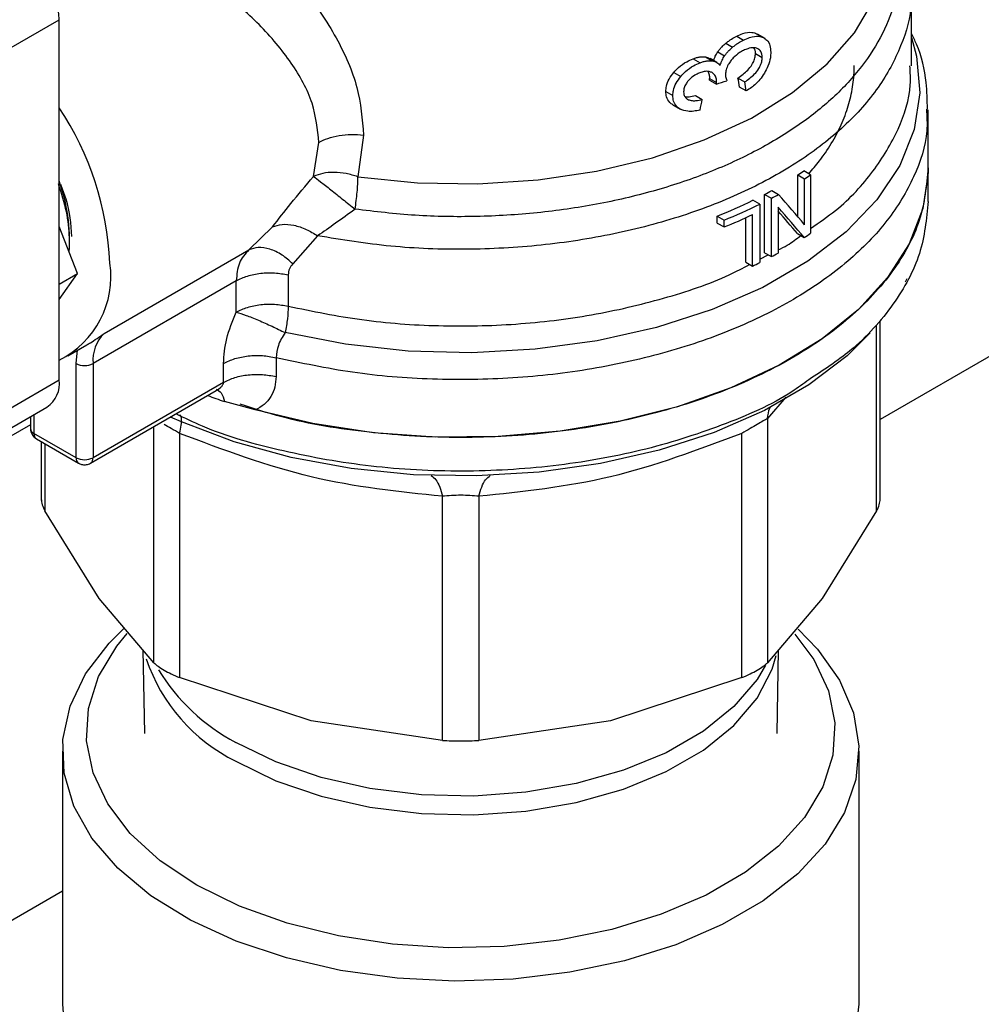
# Model space of a CAD drawing. Units: inches. Extents: x 0.4 to 10.6, y 0.4 to 8.1.
# Drawn here: x 2.3 to 2.4, y 5.2 to 5.3 of the extents above; entities that cross this region are included whole.
import ezdxf

# ---------------------------------------------------------------- set-up
doc = ezdxf.new("R2010")
doc.units = ezdxf.units.IN
doc.header["$MEASUREMENT"] = 0

msp = doc.modelspace()

# ---------------------------------------------------------------- linework, layer by layer
at = {"color": 7, "linetype": 'Continuous', "lineweight": 25}
for p, q in [((2.565161190209461, 5.342629473453785), (2.382351605814115, 5.237095746730886)), ((2.384075427750874, 5.256553330624641), (2.384075427750874, 5.26077795778238)), ((2.334402905787882, 5.257487308499264), (2.337186790753183, 5.259094411081592)), ((2.337186790753183, 5.239270257512188), (2.337186790753183, 5.259094411081592)), ((2.374455742358744, 5.258186666251111), (2.374828168900095, 5.257971668985133)), ((2.375552800478546, 5.258322410493342), (2.375924055418888, 5.258108089578231)), ((2.376026013806775, 5.258051180645024), (2.375596914493133, 5.258298894406053)), ((2.373418134181156, 5.257323935316957), (2.373792861879119, 5.257107609621544)), ((2.373857862475178, 5.257796334624053), (2.374231481885444, 5.257580648729513)), ((2.372063140521834, 5.256944158985687), (2.372442443085669, 5.256725192276423)), ((2.372732477873941, 5.257043736622463), (2.373109306579978, 5.256826198040909)), ((2.373365462761163, 5.256739962771114), (2.372989473928253, 5.256957016504233)), ((2.375488941288914, 5.257235517126725), (2.375860225701029, 5.257021179197922)), ((2.370995020272651, 5.25619405272893), (2.371379110026752, 5.255972322433546)), ((2.372962235730715, 5.255763468566299), (2.372969607193443, 5.255850580990149)), ((2.372962235730715, 5.255763468566299), (2.373338310787296, 5.255546365046659)), ((2.372969607193443, 5.255850580990149), (2.373345658903037, 5.255633490959084)), ((2.374527574138789, 5.255882889150759), (2.374899882607324, 5.255667960046768)), ((2.370557280140662, 5.255145723629038), (2.370943626256384, 5.25492269076382)), ((2.373338310787296, 5.255546365046659), (2.373345658903037, 5.255633490959084)), ((2.374981519735928, 5.255171282078272), (2.374609338895096, 5.255386137504358)), ((2.372185633232863, 5.25492178397891), (2.372564452425935, 5.25470309631365)), ((2.370945763000095, 5.254404273569741), (2.371330098123502, 5.254182401625675)), ((2.370956857451267, 5.254397753237594), (2.371341133195441, 5.254175915572429)), ((2.384994062921478, 5.25094670773293), (2.384994062921478, 5.254132319942587)), ((2.353926499610408, 5.252743624489841), (2.353617915980672, 5.250447628156796)), ((2.351170761687021, 5.25047048846176), (2.351473282609263, 5.252339590971223)), ((2.378523287150945, 5.250553317054549), (2.378150945925895, 5.250768265068472)), ((2.384994062921478, 5.24909320107389), (2.384994062921478, 5.250948198573472)), ((2.377822352892199, 5.248247662711991), (2.377822352892198, 5.250550152784543)), ((2.377822352892198, 5.250550152784543), (2.378194181515806, 5.250335500689131)), ((2.378194181515801, 5.247809330052563), (2.378194181515806, 5.250335500689131)), ((2.378523287150945, 5.250553317054549), (2.378523287150945, 5.2473385894487)), ((2.376386146701892, 5.249691031811922), (2.376757435429589, 5.249476691391787)), ((2.37572567658134, 5.248938790735867), (2.375353326135071, 5.249153744073088)), ((2.375995131920397, 5.246265724779424), (2.375995131920398, 5.249480452385487)), ((2.375995131920398, 5.249480452385487), (2.376366692923838, 5.249265954783912)), ((2.376366692923838, 5.246051227177849), (2.376366692923838, 5.249265954783912)), ((2.37572567658134, 5.248938790735867), (2.37572567658134, 5.245724063130018)), ((2.376732153451213, 5.248772034227638), (2.376732153451211, 5.246248056406705)), ((2.373386426562565, 5.247901516539757), (2.373386426562564, 5.248280880722545)), ((2.373386426562564, 5.248280880722545), (2.373763580811523, 5.248063154209059)), ((2.373763580811523, 5.247683790026271), (2.373763580811523, 5.248063154209059)), ((2.374951482807905, 5.245745650523754), (2.374951482807907, 5.248192582071732)), ((2.375324531998188, 5.245530293810198), (2.375324531998188, 5.248365657233689)), ((2.338191683926674, 5.245119164875244), (2.337186790753183, 5.247709172576643)), ((2.347612803347179, 5.246420643505941), (2.348918994698055, 5.247696490793182)), ((2.373386426562565, 5.247901516539757), (2.373763580811523, 5.247683790026271)), ((2.351400078123661, 5.247196441986397), (2.350042018013512, 5.245654382325476)), ((2.377799119017833, 5.247320335310731), (2.378170917432885, 5.247105700654349)), ((2.339647906446596, 5.241822607711035), (2.347612803347179, 5.246420643505941)), ((2.375995131920397, 5.246265724779424), (2.376366692923838, 5.246051227177849)), ((2.374951482807905, 5.245745650523754), (2.375324531998188, 5.245530293810198)), ((2.337186790753183, 5.244539052394222), (2.338191683926674, 5.245119164875244)), ((2.337186790753183, 5.243689382135838), (2.338191683926674, 5.245119164875244)), ((2.349782797945876, 5.245048291880744), (2.349782797945876, 5.243324141653535)), ((2.383818338268596, 5.244823980691758), (2.383730483746441, 5.244640638292462)), ((2.346922703741312, 5.244719786239869), (2.339042714063384, 5.240170765027761)), ((2.346922703741312, 5.242995646763673), (2.346922703741312, 5.244719786239869)), ((2.382351605814115, 5.232624446751331), (2.382351605814115, 5.242490399128989)), ((2.337659976208797, 5.240592084633143), (2.33870493713317, 5.241195327734393)), ((2.338114752408284, 5.240170765028084), (2.338189708477865, 5.24092859991285)), ((2.349114000528811, 5.240489143207053), (2.349114000528811, 5.23944802915885)), ((2.338114752408284, 5.234983170375933), (2.338114752408284, 5.240170765028084)), ((2.339042714063384, 5.240170765027761), (2.339042714063384, 5.234983170376791)), ((2.346221520146144, 5.239127406915812), (2.346221520146144, 5.240168408326388)), ((2.334402905787882, 5.23766315492986), (2.337186790753183, 5.239270257512188)), ((2.346221520146144, 5.239127406914954), (2.339042714063384, 5.234983170375933)), ((2.338906790562814, 5.234682747274575), (2.345823935351261, 5.23867592996366)), ((2.333723288285033, 5.23616103942307), (2.336507173250334, 5.237768142005399)), ((2.34796014138886, 5.237610915305643), (2.346272950633826, 5.238077964121779)), ((2.335602661119081, 5.237245978266594), (2.335602661119081, 5.236590272955936)), ((2.335602661119081, 5.236800746193772), (2.330644661084726, 5.233938553697419)), ((2.376160802715305, 5.237140014538937), (2.376160784597557, 5.223700529127069)), ((2.338114752408284, 5.234983170375933), (2.335794848270946, 5.236322422527634)), ((2.343804233896746, 5.236319984376907), (2.343804233896746, 5.222880513750551)), ((2.374740322392366, 5.222880513750245), (2.374740282586815, 5.23631996527925)), ((2.335930771771928, 5.236021999426038), (2.338250675908854, 5.234682747274575)), ((2.336192950475034, 5.235870646882366), (2.336192950475034, 5.232624446751346)), ((2.358267859686874, 5.219421965769647), (2.358267817513806, 5.23286143637141)), ((2.360276740690073, 5.232861436389724), (2.360276696602261, 5.219421965769988)), ((2.339388256709942, 5.2272251397046), (2.336392742577346, 5.232050201026662)), ((2.382151813711657, 5.232050201026627), (2.379156299579475, 5.227225139705034)), ((2.342383770842511, 5.223700529952722), (2.339388256709942, 5.2272251397046)), ((2.379156299579475, 5.227225139705034), (2.376160784597594, 5.223700529126809)), ((2.3417886880335, 5.224400721832643), (2.341866387177954, 5.219799835398649)), ((2.376678169111194, 5.219799835398649), (2.376755868258039, 5.22440072197419)), ((2.351036046791827, 5.220501013617375), (2.34380423594676, 5.222880512902543)), ((2.374740322392341, 5.222880513750295), (2.367508509496869, 5.22050101361726)), ((2.358267857636887, 5.219421965902383), (2.351036046791827, 5.220501013617375)), ((2.367508509496869, 5.22050101361726), (2.360276698652346, 5.219421965902369)), ((2.337356267645887, 5.218826221071153), (2.337356267645887, 5.204895734779138)), ((2.381188288643262, 5.204895734779138), (2.381188288643262, 5.218826221071152)), ((2.337356267645887, 5.211120490905234), (2.237330202082116, 5.153376672367006))]:
    msp.add_line(p, q, dxfattribs=at)
at = {"color": 8, "linetype": 'Continuous', "lineweight": 25}
for p, q in [((2.37572567658134, 5.245909193346379), (2.376196425081605, 5.246149520710933)), ((2.382151814560917, 5.232050202567592), (2.382151801893181, 5.242246616949371)), ((2.377167073398544, 5.238322668082208), (2.376160802715305, 5.237140014538937)), ((2.335794848270533, 5.237356925547548), (2.335794848270533, 5.236322422527872)), ((2.342383771691617, 5.223700529126769), (2.342383771664068, 5.236689965739481)), ((2.336392748730037, 5.235755305804855), (2.336392741728267, 5.232050202567923))]:
    msp.add_line(p, q, dxfattribs=at)
at = {"color": 8, "linetype": 'Continuous', "lineweight": 25, "flags": 128}
for points in [[(2.353617915980672, 5.250447628156794), (2.356894916993324, 5.250118538278232), (2.360219583015697, 5.250059943407189), (2.363525256006294, 5.250273018344179), (2.366745658725262, 5.250753491033633), (2.369816223562909, 5.251491728216674), (2.372675387090909, 5.252472928573577), (2.375265824381039, 5.253677419483489), (2.37753559834391, 5.255081051451539), (2.37943920104399, 5.256655682295221), (2.38093846611301, 5.25836974138235), (2.382003333968289, 5.260188862607881), (2.382612454493691, 5.262076573418686), (2.382763091792869, 5.263609867163551)], [(2.384075427750874, 5.258110479431576), (2.384354596853272, 5.257080689709203), (2.384530012425693, 5.255059764193634), (2.384219191205007, 5.253044274599763), (2.383428116812385, 5.251073021129764), (2.38217201822567, 5.249183952395935), (2.380475076606241, 5.247413434871721), (2.378369959787318, 5.245795552800528), (2.375897193385326, 5.244361452039747), (2.373104380640998, 5.243138740471667), (2.370045286009114, 5.242150956523969), (2.366778800138654, 5.241417116031314), (2.363367806168569, 5.240951346161398), (2.359877969164096, 5.240762613452761), (2.356376471998199, 5.240854551199901), (2.352930722013676, 5.241225389508701), (2.349607055767946, 5.241868000850632)], [(2.34689790947381, 5.21827809240646), (2.349103433875041, 5.217199728265318), (2.351586337839746, 5.216345637081253), (2.354278894220215, 5.215739116235315), (2.357107657097361, 5.215396710035103), (2.359995465193929, 5.21532775842917), (2.362863546632998, 5.215534142237584), (2.365633667629442, 5.216010231848053), (2.368230266503642, 5.216743040777075), (2.370582514807141, 5.21771257990736), (2.372626249338071, 5.21889240273883), (2.374305722346048, 5.220250326780214), (2.375575122185472, 5.221749311403506), (2.376399822937803, 5.223348468215742), (2.376622864069259, 5.22410433784728)], [(2.376042308532176, 5.22356858167736), (2.375575122185472, 5.222783596431912), (2.374305722346047, 5.22128461180862), (2.372626249338071, 5.219926687767238), (2.370582514807141, 5.218746864935766), (2.368230266503642, 5.217777325805482), (2.365633667629441, 5.217044516876459), (2.362863546632998, 5.216568427265991), (2.359995465193928, 5.216362043457577), (2.35710765709736, 5.21643099506351), (2.354278894220215, 5.216773401263722), (2.351586337839745, 5.217379922109659), (2.34910343387504, 5.218234013293724), (2.34689790947381, 5.219312377434868)]]:
    msp.add_lwpolyline(points, dxfattribs=at)
at = {"color": 7, "linetype": 'Continuous', "lineweight": 25, "flags": 128}
for points in [[(2.384994062921478, 5.25094670773293), (2.384989940465434, 5.250680868866672), (2.384698323140561, 5.248701477961119), (2.383951628398398, 5.246762272360278), (2.382763220642053, 5.244897960123406), (2.381154370090017, 5.243141908862256), (2.379153872080069, 5.241525548524845), (2.376797531687981, 5.2400778088597), (2.374127522885366, 5.23882460162887), (2.37119163370651, 5.237788356837096), (2.368042410934256, 5.236987621277783), (2.364736219613419, 5.236436726580968), (2.361332234224639, 5.236145532704654), (2.357891379574721, 5.236119251460479), (2.354475240359502, 5.236358353232282), (2.351144958915957, 5.236858558557143), (2.347960140891698, 5.237610914719554)], [(2.381807686095006, 5.241851811689312), (2.380530423436218, 5.240595879851822), (2.378433822664428, 5.238999804872746), (2.375980278573269, 5.23758340401786), (2.373215496046874, 5.236373062155157), (2.370190977752541, 5.235391325663485), (2.366963064743484, 5.234656482436167), (2.363591886931617, 5.234182221212151), (2.360140242981061, 5.233977376580705), (2.356672430487853, 5.23404576440973), (2.353253048237389, 5.234386110763366), (2.349945792851277, 5.234992075633007), (2.34681227223979, 5.235852371039659), (2.343910857963073, 5.236950971307638), (2.34330773321236, 5.237223357387751)], [(2.377832933581986, 5.22555387931002), (2.378905236271101, 5.224448732854703), (2.380114102203962, 5.222738591767535), (2.380878760841535, 5.220945065291438), (2.381182914812523, 5.219106379329416), (2.381020081603089, 5.217261722280518), (2.380393731720391, 5.215450409807136), (2.379317214724741, 5.213711046889931), (2.377813474706905, 5.212080705029688), (2.375914561274646, 5.21059413213264), (2.373660946470973, 5.209283011919173), (2.371100662182813, 5.208175288640337), (2.368288276424729, 5.207294571494645), (2.365283730316431, 5.206659631438999), (2.362151060541874, 5.206284001118336), (2.358957034518517, 5.20617568644079), (2.355769727365739, 5.20633699594566), (2.352657071001858, 5.206764491600909), (2.349685406293231, 5.207449062078844), (2.346918069113864, 5.208376116948241), (2.344414040451225, 5.209525897644068), (2.342226689328888, 5.210873898586985), (2.340402635338453, 5.212391389477226), (2.338980755023897, 5.214046027631056), (2.337991353295526, 5.215802547308928), (2.33745551753343, 5.217623511343491), (2.337384668146586, 5.219470109047815), (2.337780315166671, 5.221302983397801), (2.338634026064353, 5.223083069858826), (2.33992760547402, 5.22477242897847), (2.340743724864197, 5.225583304804442)], [(2.344759923349691, 5.211454720649387), (2.342742208353118, 5.212797669743793), (2.341093747800567, 5.214299223947151), (2.339851365576784, 5.2159258410198), (2.339042814447674, 5.217641185024243), (2.33868615610937, 5.219406938009938), (2.33878935771979, 5.221183655973007), (2.339350113925492, 5.222931649970092), (2.340355898359463, 5.224611872703771), (2.340921869026742, 5.225306273923543)], [(2.377647826854305, 5.225277753393342), (2.378693190712365, 5.223869752859762), (2.379501741841475, 5.222154408855319), (2.379858400179779, 5.220388655869623), (2.379755198569359, 5.218611937906553), (2.379194442363657, 5.216863943909469), (2.378188657929686, 5.21518372117579), (2.376760312829691, 5.213608803104903), (2.374941313932939, 5.212174370764037), (2.372772294668977, 5.210912467001361), (2.370301707343966, 5.209851280661697), (2.367584740796223, 5.209014516894318), (2.364682087568774, 5.208420867619076), (2.361658588138229, 5.208083593979802), (2.358581782485684, 5.208010230112273), (2.355520401365149, 5.208202414844057), (2.352542830972077, 5.208655855085822), (2.349715585308761, 5.209360421731855), (2.347101820371438, 5.210300375927544), (2.344759923349691, 5.211454720649387)], [(2.337356267645887, 5.204895734779138), (2.33745551753343, 5.203693025051477), (2.337991353295526, 5.201872061016914), (2.338980755023898, 5.200115541339041), (2.340402635338454, 5.198460903185212), (2.342226689328888, 5.196943412294971), (2.344414040451226, 5.195595411352054), (2.346918069113865, 5.194445630656227), (2.349685406293231, 5.193518575786829), (2.352657071001858, 5.192834005308895), (2.35576972736574, 5.192406509653645), (2.358957034518518, 5.192245200148776), (2.362151060541874, 5.192353514826322), (2.365283730316431, 5.192729145146985), (2.368288276424729, 5.193364085202631), (2.371100662182813, 5.194244802348323), (2.373660946470974, 5.19535252562716), (2.375914561274647, 5.196663645840626), (2.377813474706905, 5.198150218737675), (2.379317214724741, 5.199780560597917), (2.380393731720391, 5.201519923515122), (2.381020081603089, 5.203331235988504), (2.381188288643262, 5.204895734779138)]]:
    msp.add_lwpolyline(points, dxfattribs=at)
at = {"color": 7, "linetype": 'Continuous', "lineweight": 25}
for centre, radius, start, end in [((2.32315641281442, 5.244954617716748), 0.01683074433843254, 2.535822890548938, 33.52799847786459), ((2.36637646453488, 5.268150318555274), 0.02099462301270013, 303.0370945697936, 304.113437965264), ((2.328009355008924, 5.246918428720142), 0.009744070815434186, 356.3579227143544, 19.85608042968448), ((2.366499502913583, 5.268362896682369), 0.02148842744144618, 302.9721610850248, 304.0244727560627), ((2.364521148317831, 5.271254257148566), 0.02461200669536443, 297.7875592716315, 298.8214505531669), ((2.36300990857427, 5.274315724503846), 0.02802650917039302, 291.7303825630511, 296.1306417618256), ((2.364644659403864, 5.271468274585501), 0.02510675356184885, 297.8324569807071, 298.8455973276714), ((2.363129866753923, 5.274526925681499), 0.02852029234079403, 291.8913253152842, 296.2088081312736), ((2.362978811767012, 5.274500234030125), 0.02890385635785034, 291.9085113990798, 295.2855953517208), ((2.366486403028615, 5.265167839978857), 0.02151206066004678, 302.8990885989408, 304.02407423662), ((2.364632810058252, 5.268275683458113), 0.02513186153186208, 297.8327837330752, 298.7791287720909), ((2.33489015267282, 5.244954381462679), 0.005134840241892251, 296.5683910293249, 8.34115930131891), ((2.363734794363788, 5.270035681141665), 0.02710785913161455, 295.3116451698305, 296.2532586147933), ((2.341184552350697, 5.240322835694161), 0.002147230014828058, 135.6957587094243, 184.0611892889088), ((2.338578733236145, 5.241066244744219), 0.001008544560558701, 242.6096722625352, 297.390327697544), ((2.335626142603204, 5.239071556631267), 0.001573246543969369, 304.0563508453106, 7.255829548105447), ((2.356824206374502, 5.269432778328694), 0.0330825335182361, 249.7001158783602, 251.4013128686196), ((2.338578733235007, 5.23587865009247), 0.001008544560391866, 242.609672330621, 297.3903277753137)]:
    msp.add_arc(centre, radius, start, end, dxfattribs=at)
at = {"color": 8, "linetype": 'Continuous', "lineweight": 25}
for centre, radius, start, end in [((2.335931045015904, 5.236623019923173), 0.0003300126475028721, 185.6947993085466, 245.6253419820889), ((2.336106977902205, 5.236282682351597), 0.0003146493095890856, 172.7441705410166, 235.9436490656196), ((2.338436219491779, 5.234947669085483), 0.0003234214392930279, 173.698064113973, 235.0204231379405), ((2.33871417636509, 5.234950844828461), 0.0003301241587952084, 305.7096092951887, 5.619370715064963), ((2.351210668373728, 5.227025113617697), 0.009752449405080237, 198.6430159702609, 243.7541868682739), ((2.352138159016468, 5.229154005488232), 0.01114979183707518, 211.5846607825562, 241.9665919931)]:
    msp.add_arc(centre, radius, start, end, dxfattribs=at)
at = {"color": 7, "linetype": 'Continuous', "lineweight": 25}
for centre, major_axis, ratio, start_param, end_param in [((2.334402905787882, 5.257487308499264), (0.001829432900817718, 0.003488474360160865), 0.6025759555705354, 5.473258049279427, 6.258656212671222), ((2.359272278144574, 5.266448088753447), (0.02399331065869736, -0.002025224415262095), 0.5124770754458535, 5.381363018644915, 5.411122507611397), ((2.359272278144574, 5.256972308793781), (-0.01835677575006444, 0.1082926641062309), 0.1353523249610196, 4.674805575197988, 4.679391843975828), ((2.359272278144574, 5.256972308793781), (-0.0187669830293955, 0.1107126119074868), 0.1353523249610229, 4.673185303659088, 4.677670759406714), ((2.359272278144574, 5.284046363359281), (0.01576206810729452, 0.1003257626638927), 0.1806058484324988, 4.437972483021024, 4.444060107719145), ((2.359272278144574, 5.259330205127505), (0.02506385589716098, -0.02269628551785186), 0.1607737890120745, 0.8717210066026072, 0.9533994144944274), ((2.359272278144574, 5.258597472125749), (0.02506533194248473, -0.022673130180916), 0.1604901827384528, 0.8726966129179589, 0.954373128470562), ((2.359272278144574, 5.258597472125749), (0.02454584319756315, -0.02220322074711501), 0.160490182738453, 0.8714917248103586, 0.9340358197605375)]:
    msp.add_ellipse(centre, major_axis=major_axis, ratio=ratio, start_param=start_param, end_param=end_param, dxfattribs=at)
at = {"color": 8, "linetype": 'Continuous', "lineweight": 25}
for points, knots in [([(2.382763091792868, 5.265278822076631), (2.382921199468423, 5.264889513577084), (2.383335522524876, 5.263869325993727), (2.38348540212673, 5.262167543436364), (2.38326024639343, 5.260226504065862), (2.382550177681135, 5.258321125077543), (2.381393708871077, 5.256491517878048), (2.379806649053055, 5.254772336720039), (2.377821566780323, 5.253197164525712), (2.375476496185358, 5.251796492796003), (2.372817077089732, 5.250597545979497), (2.369894819383569, 5.249623458001743), (2.366766626157457, 5.248893588578996), (2.363492449803005, 5.24842038229687), (2.360138565891159, 5.248219423272578), (2.356759779015058, 5.248270713698068), (2.354559896641961, 5.248531865986978), (2.353459955523808, 5.248662442123313)], [0, 0, 0, 0, 0.04221698396091988, 0.1106301118365409, 0.1790432312043222, 0.247456342064246, 0.3158694444162944, 0.3842825382604521, 0.4526956235967008, 0.5211087004250249, 0.5895217687454083, 0.657934828557832, 0.7263478798622832, 0.7947609226587422, 0.8631739569471922, 0.9315869827276173, 1, 1, 1, 1]), ([(2.384000453675071, 5.260773388114065), (2.384021595202829, 5.26052156337616), (2.384109706254637, 5.259472039293458), (2.383558621499882, 5.257631980249361), (2.382351513964779, 5.255337880392964), (2.380449827647252, 5.253195191872095), (2.37796969816005, 5.251264419775011), (2.37496357175093, 5.24959938899408), (2.371519867211493, 5.248246492729753), (2.367733983114341, 5.247244186077854), (2.363710593275133, 5.246617999297987), (2.359567399526413, 5.246394683324091), (2.355400171262402, 5.246545938931121), (2.352733442503241, 5.246979607634638), (2.351400078123661, 5.247196441986397)], [0, 0, 0, 0, 0.02789832701806944, 0.1162712063800639, 0.2046440857420563, 0.2930169651040501, 0.3813898444660436, 0.4697627238280382, 0.5581356031900315, 0.6465084825520246, 0.7348813619140178, 0.8232542412760125, 0.9116271206380064, 1, 1, 1, 1]), ([(2.378523287150945, 5.247608688251979), (2.378995694561657, 5.247932506447293), (2.380383219895541, 5.248883604883481), (2.382049036325549, 5.250731253059681), (2.38342888308647, 5.253055158478449), (2.384076875868347, 5.255031221364442), (2.38400685582035, 5.256201696311666), (2.383985858431682, 5.256552694605663)], [0, 0, 0, 0, 0.13087076431042, 0.384385377595641, 0.6378999908811477, 0.8914146041669797, 0.9999999999999999, 0.9999999999999999, 0.9999999999999999, 0.9999999999999999]), ([(2.384898679625273, 5.254168308946836), (2.38492091948098, 5.253770867848561), (2.384990960367043, 5.252519190362574), (2.384289265294352, 5.250432867390516), (2.382850286689902, 5.248004456924384), (2.380667835669304, 5.24575804997503), (2.377860690261441, 5.243760592335844), (2.374497899444517, 5.242071471265067), (2.370683165593033, 5.240740725541154), (2.366529390469791, 5.239808624287678), (2.36215836746538, 5.239300228391592), (2.357707336763204, 5.239240544621193), (2.353281152465423, 5.239594426936363), (2.350503051174357, 5.240190904450166), (2.349114000528823, 5.240489143207069)], [0, 0, 0, 0, 0.04057988766220903, 0.1277998978747353, 0.2150199080872625, 0.3022399182997885, 0.3894599285123149, 0.4766799387248412, 0.5638999489373668, 0.6511199591498942, 0.7383399693624213, 0.8255599795749466, 0.9127799897874741, 0.9999999999999999, 0.9999999999999999, 0.9999999999999999, 0.9999999999999999]), ([(2.376732153451211, 5.246423021714359), (2.376905432016381, 5.246506131647293), (2.377384344210081, 5.246735833227873), (2.377747548296723, 5.247029123605307), (2.377979338976431, 5.24721629654316)], [0, 0, 0, 0, 0.3618169832563504, 1, 1, 1, 1]), ([(2.349782797945823, 5.243324141653532), (2.351122100620339, 5.243048114690799), (2.35380070596937, 5.242496060765334), (2.358055151960837, 5.242185842885966), (2.362323065470912, 5.242272216400994), (2.366515186535335, 5.242780777438655), (2.370460302826901, 5.243714401534985), (2.373387349001356, 5.244679193637104), (2.374798617395941, 5.245428450154783), (2.375164479628617, 5.245622690076443)], [0, 0, 0, 0, 0.1574810248471246, 0.3149620496942653, 0.472443074541446, 0.6299240993886862, 0.7874051242360074, 0.9448861490834256, 1, 1, 1, 1]), ([(2.378430917073192, 5.239275479715361), (2.378126853570516, 5.239051992843978), (2.376784601075942, 5.238065436391208), (2.373668737893921, 5.236704999543019), (2.369249436608751, 5.235297929208774), (2.36439091520623, 5.234446484965202), (2.359354080288194, 5.234151249774087), (2.354299374381487, 5.234422981507534), (2.34947633814845, 5.235285551311657), (2.345841903456565, 5.236300490070548), (2.344087529702273, 5.237164781123099), (2.343612040793341, 5.237399030414945)], [0, 0, 0, 0, 0.0382114869566767, 0.1686801054300538, 0.2991487239034327, 0.4296173423768129, 0.5600859608501912, 0.6905545793235699, 0.8210231977969467, 0.9514918162703251, 1, 1, 1, 1]), ([(2.345820733955005, 5.238680476314548), (2.345920350087172, 5.238741148740554), (2.346068182585413, 5.23883118793517), (2.346181996616682, 5.23898308706783), (2.346216792692322, 5.239069189785303), (2.346219976073166, 5.239108392134457), (2.346221520146143, 5.239127406914954)], [0, 0, 0, 0, 0.5280847700657346, 0.7836892393226742, 0.895080225491355, 1, 1, 1, 1]), ([(2.345823458882075, 5.2387546744705), (2.345923529136533, 5.238703514545074), (2.3461313626271, 5.238597261733629), (2.34622459921741, 5.238255276622664), (2.346272943094367, 5.238077954757174)], [0, 0, 0, 0, 0.4814924398595414, 0.9999999999999999, 0.9999999999999999, 0.9999999999999999, 0.9999999999999999]), ([(2.37616079642018, 5.237140016044399), (2.37618072502709, 5.237342759335904), (2.376202991359284, 5.237569285429734), (2.376307893288961, 5.237754108031239), (2.376318906862783, 5.237773512415617)], [0, 0, 0, 0, 0.8950107604702924, 1, 1, 1, 1]), ([(2.34380423407804, 5.236319984385391), (2.343838322115442, 5.236479130888527), (2.343907652028165, 5.236802810807164), (2.34391702026384, 5.237131494947628), (2.343885834713114, 5.237308636980884), (2.343830181977284, 5.237317715002665), (2.343819154471157, 5.237319513799063)], [0, 0, 0, 0, 0.30091699163251, 0.6120196513860494, 0.9231222758818348, 1, 1, 1, 1]), ([(2.35764895162247, 5.234011169909932), (2.35773680968953, 5.233941369614734), (2.357912525833624, 5.233801769016413), (2.35812730491635, 5.23339853545837), (2.35822150446054, 5.233038474601172), (2.358267820368906, 5.232861440351043)], [0, 0, 0, 0, 0.3370112649116154, 0.674022568092375, 0.9999999999999999, 0.9999999999999999, 0.9999999999999999, 0.9999999999999999]), ([(2.360276738121436, 5.232861439970082), (2.36032305391611, 5.233038474293814), (2.360417253226984, 5.233398535292751), (2.360632031875338, 5.233801769248153), (2.360807747578614, 5.233941370214665), (2.360895605423951, 5.234011170692915)], [0, 0, 0, 0, 0.3259774447442496, 0.6629887465383496, 1, 1, 1, 1])]:
    msp.add_open_spline(points, degree=3, knots=knots, dxfattribs=at)
at = {"color": 7, "linetype": 'Continuous', "lineweight": 25}
for points, knots in [([(2.348355987035174, 5.263233215691685), (2.349133909038867, 5.262428691468201), (2.350706761631922, 5.260802052801247), (2.35249445173471, 5.258140766966586), (2.353701132272396, 5.255414079053634), (2.353852644132113, 5.253618763277991), (2.353926499610408, 5.252743624489841)], [0, 0, 0, 0, 0.2524786772327666, 0.5104775803888423, 0.7613789936662231, 1, 1, 1, 1]), ([(2.351473282609263, 5.252339590971223), (2.351396142401221, 5.253062995040623), (2.351236385506176, 5.254561160406293), (2.350005668337538, 5.256758722192131), (2.348259527344885, 5.25884415280473), (2.346807551769122, 5.260103290521172), (2.346089792531926, 5.260725723668094)], [0, 0, 0, 0, 0.2345721139235388, 0.4857974010619417, 0.7458127592922986, 1, 1, 1, 1]), ([(2.374455742358744, 5.258186666251111), (2.374569871019905, 5.258237596392141), (2.374865087788201, 5.258369337459555), (2.375253201094775, 5.258430734332476), (2.37547039867729, 5.258352203877265), (2.375552800478546, 5.258322410493342)], [0, 0, 0, 0, 0.281162237226984, 0.7272827543586423, 1, 1, 1, 1]), ([(2.373857862475178, 5.257796334624053), (2.373910207352268, 5.257838945625381), (2.374014879279343, 5.257924153116002), (2.374215500606037, 5.258060182885676), (2.374362676747222, 5.258137668724166), (2.374455742358744, 5.258186666251111)], [0, 0, 0, 0, 0.2688901715866953, 0.5376887671930041, 1, 1, 1, 1]), ([(2.374231481885444, 5.257580648729513), (2.374283722040438, 5.257623338208174), (2.374388184524113, 5.257708702598237), (2.374588395961251, 5.257844966329073), (2.374735294285707, 5.257922591468796), (2.374828168900095, 5.257971668985133)], [0, 0, 0, 0, 0.2689460701693397, 0.5378003657887718, 1, 1, 1, 1]), ([(2.374828168900095, 5.257971668985133), (2.374942132528149, 5.258022708444225), (2.375236934495085, 5.258154737699423), (2.375624654729679, 5.258216319947294), (2.37584172239773, 5.258137852145878), (2.375924055418888, 5.258108089578231)], [0, 0, 0, 0, 0.281177966672238, 0.7273532709420722, 1, 1, 1, 1]), ([(2.375924055418888, 5.258108089578231), (2.375990237270868, 5.258067745483268), (2.376149070782353, 5.257970921443459), (2.376305719261563, 5.257700658637295), (2.376324261288563, 5.257427553055086), (2.376332915703892, 5.257300082140648)], [0, 0, 0, 0, 0.2758387093509772, 0.662000676902643, 1, 1, 1, 1]), ([(2.384952437797269, 5.254175800093023), (2.384944118285744, 5.254660500437776), (2.38492339929056, 5.255867603051717), (2.384590289203814, 5.257277036955711), (2.384170594135308, 5.258143185471184), (2.384075427750874, 5.258339585736009)], [0, 0, 0, 0, 0.3415924442024318, 0.8507052589580858, 1, 1, 1, 1]), ([(2.373194029510363, 5.256838929080243), (2.373202725578754, 5.256870497805342), (2.373224969186563, 5.2569512472094), (2.373290629467206, 5.257116772686043), (2.373368962514381, 5.257244043903221), (2.373418134181156, 5.257323935316957)], [0, 0, 0, 0, 0.1928715734660678, 0.4933447444565999, 1, 1, 1, 1]), ([(2.373418134181156, 5.257323935316957), (2.373454620515681, 5.257373509925305), (2.373527560597992, 5.257472614865843), (2.373674981306045, 5.25763321564877), (2.373788694604225, 5.257734641053928), (2.373857862475178, 5.257796334624053)], [0, 0, 0, 0, 0.2816529182320109, 0.5630542861174516, 1, 1, 1, 1]), ([(2.373792861879119, 5.257107609621544), (2.373829258257862, 5.257157252496581), (2.373902018496395, 5.257256493892397), (2.374049065594629, 5.257417311602592), (2.374162499726829, 5.257518881507152), (2.374231481885444, 5.257580648729513)], [0, 0, 0, 0, 0.2817254002667781, 0.5631990882572248, 1, 1, 1, 1]), ([(2.374838429750113, 5.257402910504483), (2.374765702164924, 5.257364247032205), (2.37457075461215, 5.257260608924563), (2.374316440722638, 5.25705841639929), (2.374169297409781, 5.256873957264633), (2.374122226368801, 5.256814948918839)], [0, 0, 0, 0, 0.2881028183564304, 0.7722645986443393, 1, 1, 1, 1]), ([(2.375583714748933, 5.257511730473301), (2.375523028181955, 5.2575298705063), (2.375370579212121, 5.257575439558581), (2.375107018043392, 5.257524059610372), (2.374913937299585, 5.257436968847067), (2.374838429750113, 5.257402910504483)], [0, 0, 0, 0, 0.2870964982423621, 0.7212068103369532, 1, 1, 1, 1]), ([(2.375488941288914, 5.257235517126725), (2.37548638138428, 5.257299435189483), (2.375481371340083, 5.257424530599294), (2.375429158922536, 5.257509674462621), (2.375403624674767, 5.257551313685706)], [0, 0, 0, 0, 0.5109545014913878, 1, 1, 1, 1]), ([(2.375860225701029, 5.257021179197922), (2.375856389887715, 5.257083689863015), (2.37584739754489, 5.257230234359486), (2.375757610774125, 5.257411649753228), (2.375642988809668, 5.257477617038717), (2.375583714748933, 5.257511730473301)], [0, 0, 0, 0, 0.2642717391365004, 0.6195353846418405, 0.9999999999999999, 0.9999999999999999, 0.9999999999999999, 0.9999999999999999]), ([(2.376332915703892, 5.257300082140648), (2.376328427482016, 5.257202653751626), (2.376317378950634, 5.256962816987033), (2.376204174919386, 5.256554118842175), (2.376050095682897, 5.256273240125838), (2.37597796255642, 5.25614174505595)], [0, 0, 0, 0, 0.2667868679033938, 0.6567418375258393, 1, 1, 1, 1]), ([(2.370995020272651, 5.25619405272893), (2.371077947559312, 5.256284744949344), (2.371289356253624, 5.256515948991757), (2.371665721160141, 5.256776914010042), (2.371944400840707, 5.256894190068738), (2.372063140521834, 5.256944158985687)], [0, 0, 0, 0, 0.2703032954849673, 0.6890912396702821, 1, 1, 1, 1]), ([(2.372063140521834, 5.256944158985687), (2.372125988388056, 5.256965828582592), (2.372251718615732, 5.257009179670168), (2.372482117180328, 5.257058529697871), (2.372635471983451, 5.257049468414593), (2.372732477873941, 5.257043736622464)], [0, 0, 0, 0, 0.2685994569400951, 0.53734633973005, 1, 1, 1, 1]), ([(2.372442443085669, 5.256725192276423), (2.372505102491426, 5.256747024371391), (2.372630455774207, 5.256790700571974), (2.37285999814349, 5.256840504961084), (2.373012744538234, 5.256831739391385), (2.373109306579978, 5.256826198040909)], [0, 0, 0, 0, 0.268805647207986, 0.5377591743823924, 1, 1, 1, 1]), ([(2.372732477873941, 5.257043736622463), (2.372779475362406, 5.257034669013599), (2.372871939884781, 5.257016829078954), (2.372950589039881, 5.256976464122579), (2.372989262724772, 5.256956615700794)], [0, 0, 0, 0, 0.5082759014787834, 1, 1, 1, 1]), ([(2.373109306579978, 5.256826198040909), (2.373155820134215, 5.256816768728781), (2.373248866037968, 5.25679790629431), (2.373410287778666, 5.256726260848135), (2.373497204725408, 5.256631412141402), (2.373554046098954, 5.25656938360759)], [0, 0, 0, 0, 0.2569954654574898, 0.5140947780946367, 1, 1, 1, 1]), ([(2.373554046098954, 5.25656938360759), (2.373567333486671, 5.256618540603287), (2.373593916197537, 5.256716883952), (2.373665390701486, 5.256900214185043), (2.37374370593571, 5.257027632966985), (2.373792861879119, 5.257107609621544)], [0, 0, 0, 0, 0.2711954921559555, 0.5425529464606154, 1, 1, 1, 1]), ([(2.374122226368801, 5.256814948918839), (2.374077932530857, 5.256750707647734), (2.373973166948777, 5.256598761587665), (2.373860178484503, 5.256338806837691), (2.373846294214393, 5.256163753396852), (2.373839589676847, 5.256079222315458)], [0, 0, 0, 0, 0.2747160797103398, 0.6497696143160426, 1, 1, 1, 1]), ([(2.374527574138789, 5.255882889150759), (2.3747138654269, 5.256016517105992), (2.374993507104432, 5.256217105904029), (2.375289199758775, 5.256583222487802), (2.375431178510572, 5.256863887753142), (2.375483675685159, 5.257079099834182), (2.375487613091638, 5.257196062387699), (2.375488941288914, 5.257235517126725)], [0, 0, 0, 0, 0.4102782740114762, 0.6158683315976254, 0.7687537178495282, 0.9219941644666099, 1, 1, 1, 1]), ([(2.374899882607324, 5.255667960046768), (2.375085915096355, 5.255801748296268), (2.375365168551858, 5.256002577899596), (2.375660611220074, 5.256368828465697), (2.375802496627579, 5.256649544790277), (2.375854963614406, 5.256864768742173), (2.375858898474527, 5.256981728668698), (2.375860225701029, 5.257021179197922)], [0, 0, 0, 0, 0.4102710212109889, 0.6158580200847289, 0.768751485268181, 0.921999982735601, 1, 1, 1, 1]), ([(2.370557280140662, 5.255145723629038), (2.370563161195687, 5.255238642391567), (2.370577248724746, 5.255461220782985), (2.37072011472448, 5.255832242056587), (2.370904397119267, 5.256074781130834), (2.370995020272651, 5.25619405272893)], [0, 0, 0, 0, 0.2669811387787648, 0.6395288829877455, 0.9999999999999999, 0.9999999999999999, 0.9999999999999999, 0.9999999999999999]), ([(2.371379110026752, 5.255972322433546), (2.371461712989685, 5.25606333369078), (2.371672027252963, 5.256295056196069), (2.37204671938617, 5.256557032413041), (2.372324140939954, 5.256674920653352), (2.372442443085669, 5.256725192276423)], [0, 0, 0, 0, 0.270594191917273, 0.6889561354698279, 1, 1, 1, 1]), ([(2.373101859192501, 5.256179910547349), (2.373049406636725, 5.256204257833867), (2.372925930812253, 5.256261572510566), (2.372687831475294, 5.256253717643268), (2.372509689993044, 5.256194825397584), (2.372427146632084, 5.256167537177953)], [0, 0, 0, 0, 0.2838338013762715, 0.6681583408115577, 1, 1, 1, 1]), ([(2.372969607193443, 5.255850580990149), (2.372971728167382, 5.255916326282653), (2.372976542854411, 5.256065570458259), (2.372919027295358, 5.256178029385453), (2.372886848586056, 5.256240947718966)], [0, 0, 0, 0, 0.4405216634839443, 1, 1, 1, 1]), ([(2.378418224008754, 5.25061396871553), (2.37861938839137, 5.25084691798188), (2.378881483893114, 5.251150425760204), (2.37913194863767, 5.251487484733022), (2.379208397309208, 5.251593324858194), (2.379233931654983, 5.25162913291806), (2.379242060844043, 5.251640576670261), (2.379245039590174, 5.251644776257759), (2.379246234703134, 5.25164646221108), (2.379246738203854, 5.251647172687049), (2.379246955419018, 5.251647479227806), (2.37924705015647, 5.251647612930795), (2.379247091678875, 5.25164767153264), (2.379247111613543, 5.251647699667315), (2.37948383847508, 5.25198180448894), (2.379907107091515, 5.252658048529363), (2.380391494435871, 5.253693235204272), (2.380724986269789, 5.254735973796877), (2.380875013897715, 5.255603459891973), (2.380923407640198, 5.256215786136045), (2.380922704244241, 5.256479722814974), (2.380922451417153, 5.256574591631813)], [0, 0, 0, 0, 0.1262738751871108, 0.1645212449841872, 0.1778513223886918, 0.1818768146520891, 0.1832918556676609, 0.1838455180898143, 0.1840757797459796, 0.1841745103515701, 0.184217451454353, 0.1842362486691735, 0.1842445006895785, 0.1842481279477592, 0.1842509763797684, 0.359138698136199, 0.5320857571916753, 0.7030921312437257, 0.8721577989767814, 0.9540486816669731, 1, 1, 1, 1]), ([(2.370943626256384, 5.25492269076382), (2.370949475535292, 5.255015624513775), (2.370963496083177, 5.255238383953342), (2.371105641043147, 5.255609812223873), (2.371289058154705, 5.255852949762515), (2.371379110026752, 5.255972322433546)], [0, 0, 0, 0, 0.2670680083861894, 0.6401540872205689, 0.9999999999999999, 0.9999999999999999, 0.9999999999999999, 0.9999999999999999]), ([(2.371786444932126, 5.255722564361964), (2.371747692689115, 5.255672416357205), (2.371654776506438, 5.255552176577281), (2.371556162467873, 5.255342644517707), (2.371544226417505, 5.255197504475843), (2.371538463217998, 5.255127425095155)], [0, 0, 0, 0, 0.2700775394909936, 0.6475644258709208, 1, 1, 1, 1]), ([(2.372427146632084, 5.256167537177953), (2.372362335233618, 5.256140523426822), (2.372189947779605, 5.256068671377784), (2.371962376067901, 5.255916493926823), (2.371831117191428, 5.255771806764507), (2.371786444932126, 5.255722564361964)], [0, 0, 0, 0, 0.284399346920153, 0.7564545820432392, 1, 1, 1, 1]), ([(2.373345658903037, 5.255633490959084), (2.37334694646733, 5.255698408452652), (2.373349939763348, 5.255849326955198), (2.373272321254133, 5.25604938572647), (2.373159385321613, 5.256135862108498), (2.373101859192501, 5.256179910547349)], [0, 0, 0, 0, 0.2702595659113253, 0.6282924177161339, 1, 1, 1, 1]), ([(2.373839589676847, 5.256079222315458), (2.373841698273822, 5.256040730918476), (2.373845911037106, 5.255963829004182), (2.373872045456684, 5.255848271550381), (2.373897144633895, 5.255773135508541), (2.373911278299383, 5.255730825449032)], [0, 0, 0, 0, 0.3044964758835396, 0.6083531315440714, 1, 1, 1, 1]), ([(2.37597796255642, 5.25614174505595), (2.375898336453558, 5.256023248142196), (2.37569303364874, 5.255717723347167), (2.375338852054716, 5.255395743938639), (2.375076118446193, 5.255230705201729), (2.374981519735928, 5.255171282078272)], [0, 0, 0, 0, 0.2884867693576815, 0.7438156681438994, 1, 1, 1, 1]), ([(2.370945763000095, 5.254404273569741), (2.370884537399377, 5.254447413519064), (2.370731237834039, 5.254555429371948), (2.370582470688061, 5.254809578553337), (2.370565167253097, 5.255040477245767), (2.370557280140662, 5.255145723629038)], [0, 0, 0, 0, 0.2657122130577277, 0.6653028518976634, 1, 1, 1, 1]), ([(2.371538463217998, 5.255127425095155), (2.371542009568827, 5.255074632532528), (2.371550238555518, 5.254952132160675), (2.371634675569327, 5.254790881090933), (2.371743471224125, 5.254725356683084), (2.371799131765087, 5.254691833984094)], [0, 0, 0, 0, 0.2700092905314813, 0.6265321637877896, 1, 1, 1, 1]), ([(2.371330098123502, 5.254182401625675), (2.371269139163372, 5.254225399586391), (2.37111647062854, 5.25433308573539), (2.370968625441937, 5.254586869576354), (2.37095144810337, 5.254817617663044), (2.370943626256384, 5.25492269076382)], [0, 0, 0, 0, 0.2657968593629353, 0.6656743650974268, 0.9999999999999999, 0.9999999999999999, 0.9999999999999999, 0.9999999999999999]), ([(2.371616659521981, 5.254859423400143), (2.371618813781648, 5.254858842141693), (2.371684852655429, 5.254841023652113), (2.371879056691981, 5.254856431047771), (2.372069112735563, 5.254896945300731), (2.372185633232863, 5.25492178397891)], [0, 0, 0, 0, 0.01287916572760104, 0.3948110865801596, 1, 1, 1, 1]), ([(2.371799131765087, 5.254691833984094), (2.37186577156689, 5.254669690081819), (2.371994403509219, 5.254626946659972), (2.37225699599842, 5.254632043913542), (2.372447593252588, 5.254676090455265), (2.372564452425935, 5.25470309631365)], [0, 0, 0, 0, 0.2937274724764837, 0.5669695028716462, 1, 1, 1, 1]), ([(2.372442443085721, 5.254119347878892), (2.372325513893339, 5.25409554930666), (2.372095789168539, 5.254048793485081), (2.371702813447894, 5.254034122049711), (2.371469594096522, 5.254126905104941), (2.371330098123502, 5.254182401625675)], [0, 0, 0, 0, 0.2940821031812332, 0.577767868276121, 1, 1, 1, 1]), ([(2.351473279354098, 5.252339593558499), (2.351632212879275, 5.252419423117832), (2.351959469137846, 5.252583798273303), (2.352574503075682, 5.252734841552684), (2.353250046492256, 5.252804581090102), (2.353701542634541, 5.252763894619141), (2.353926498900819, 5.252743622736973)], [0, 0, 0, 0, 0.2366096913700566, 0.4871974132177663, 0.7444980267682708, 1, 1, 1, 1]), ([(2.384994062921477, 5.250946707733037), (2.384898333976174, 5.249974859639617), (2.384706876085569, 5.248031163452776), (2.38317738897301, 5.245227659541677), (2.380800219860082, 5.242643944895179), (2.377576694951192, 5.240379265331219), (2.373654959842409, 5.238520818950903), (2.369178682319724, 5.237139398751314), (2.364323785056031, 5.236290428420842), (2.359268273973332, 5.235997813528938), (2.354236787918088, 5.236305342153942), (2.350107764634648, 5.2369543253998), (2.347894255847197, 5.237685389118626), (2.347142644384453, 5.237933626611145)], [0, 0, 0, 0, 0.09511006590228108, 0.1902201318045618, 0.2853301977068424, 0.3804402636091223, 0.4755503295114028, 0.5706603954136841, 0.6657704613159642, 0.7608805272182452, 0.8559905931205265, 0.9511006590228055, 1, 1, 1, 1]), ([(2.348918994698055, 5.247696490793182), (2.349246311006265, 5.248116433886691), (2.349924576518662, 5.248986640809941), (2.350745828302317, 5.24996451517538), (2.351170761687021, 5.25047048846176)], [0, 0, 0, 0, 0.4825784331177312, 0.9999999999999999, 0.9999999999999999, 0.9999999999999999, 0.9999999999999999]), ([(2.35361791598066, 5.250447628156767), (2.353400792003411, 5.250513145814478), (2.352963120847358, 5.250645214088811), (2.352296976123774, 5.250702886207698), (2.351672073570875, 5.250657274663442), (2.351336992033568, 5.250532425024652), (2.351170761687052, 5.250470488461732)], [0, 0, 0, 0, 0.2480447256715965, 0.5000001529673495, 0.7519554538926846, 1, 1, 1, 1]), ([(2.351170761687053, 5.250470488461732), (2.351291326163381, 5.250379671610085), (2.351535548246488, 5.250195707963695), (2.352114231702994, 5.249742804040472), (2.352782658473017, 5.249211331614343), (2.353235853894045, 5.24884405671819), (2.353459955523683, 5.248662442123395)], [0, 0, 0, 0, 0.245166351208372, 0.4966225444147142, 0.7510837424970761, 1, 1, 1, 1]), ([(2.33787619001018, 5.247168660797563), (2.337831287452786, 5.247838715729491), (2.337769719714259, 5.248757455535022), (2.337371531851913, 5.249748034121426), (2.337263750195321, 5.250016164346187)], [0, 0, 0, 0, 0.729319583079481, 1, 1, 1, 1]), ([(2.353459955525544, 5.248662442126365), (2.353096412889542, 5.248396680579659), (2.352363572450856, 5.247860950271336), (2.35172291996413, 5.247419101395659), (2.351400078124158, 5.247196441986746)], [0, 0, 0, 0, 0.4960733835251065, 1, 1, 1, 1]), ([(2.384991516289897, 5.249094687913674), (2.384899468868273, 5.248128413815136), (2.384714893551122, 5.246190821810438), (2.383175169479423, 5.243405096813216), (2.381111952705737, 5.241038886563126), (2.379216180881084, 5.23979197399814), (2.378430917073192, 5.239275479715361)], [0, 0, 0, 0, 0.2687267608701677, 0.5388562356148732, 0.8089857103595772, 1, 1, 1, 1]), ([(2.348918995991453, 5.247696489272375), (2.349088947031459, 5.247751283849804), (2.349434123466784, 5.247862573530124), (2.350086865716809, 5.247802180377552), (2.350767547750968, 5.24758738571599), (2.351193145824474, 5.247324348246371), (2.351400083849609, 5.247196451862701)], [0, 0, 0, 0, 0.2492668381987286, 0.5062695624039774, 0.759934059702398, 1, 1, 1, 1]), ([(2.350042016814407, 5.245654381384349), (2.349844727729433, 5.245828548053587), (2.349439973298336, 5.246185864988442), (2.348766547254346, 5.246495416013157), (2.34812007259218, 5.246602205660165), (2.347779038875955, 5.246480135534759), (2.347612809049097, 5.246420634978523)], [0, 0, 0, 0, 0.2437144263257897, 0.4999997541200412, 0.7562852282719872, 1, 1, 1, 1]), ([(2.347612803347171, 5.246420643505952), (2.347411930555853, 5.246200501021189), (2.34701519578848, 5.2457657075536), (2.346953269106129, 5.245065476013077), (2.346922696836256, 5.244719782253664)], [0, 0, 0, 0, 0.506315069506179, 1, 1, 1, 1]), ([(2.350042018013512, 5.245654382325476), (2.349967344386556, 5.245570233756989), (2.349817919823233, 5.245401849501219), (2.349794509275712, 5.24516618506408), (2.349782797945866, 5.245048291881374)], [0, 0, 0, 0, 0.4997413095595599, 1, 1, 1, 1]), ([(2.346221520149763, 5.240168408328477), (2.346253384533381, 5.240620414253951), (2.346317517554221, 5.241530160564603), (2.346720129076981, 5.242505102892729), (2.346922703741312, 5.242995646763673)], [0, 0, 0, 0, 0.4968483193403211, 1, 1, 1, 1]), ([(2.346922703741348, 5.242995646763652), (2.347092357799114, 5.242943298469249), (2.347437517129008, 5.242836796435315), (2.348134914633148, 5.2425598415104), (2.3488894983291, 5.242226833071683), (2.349370002048076, 5.241986545385475), (2.349607055767958, 5.241868000850631)], [0, 0, 0, 0, 0.2457615168748947, 0.4999991252503034, 0.7533274715201663, 1, 1, 1, 1]), ([(2.338699882291488, 5.241204335887456), (2.338765201283624, 5.241238492473475), (2.339056187282332, 5.241390654776811), (2.339389451562629, 5.241633936543637), (2.339647906446596, 5.241822607711035)], [0, 0, 0, 0, 0.2244746909698146, 0.9999999999999999, 0.9999999999999999, 0.9999999999999999, 0.9999999999999999]), ([(2.349607055767946, 5.241868000850632), (2.349464387938132, 5.241635160040387), (2.349184518437205, 5.241178399455723), (2.3491371984277, 5.240715884145978), (2.349114000528823, 5.240489143207069)], [0, 0, 0, 0, 0.5097655490917128, 1, 1, 1, 1]), ([(2.349114002225124, 5.239448028737913), (2.349100324962229, 5.239251674844229), (2.349072969898155, 5.238858959329138), (2.348839104087424, 5.238338481666102), (2.348482477321316, 5.23788932198225), (2.348133863517422, 5.237703517921003), (2.347960140891697, 5.237610927297712)], [0, 0, 0, 0, 0.24293290408974, 0.4858753690704569, 0.7437993566596474, 1, 1, 1, 1]), ([(2.343804233896767, 5.236319984376936), (2.34364904985139, 5.236411518272851), (2.343345508568197, 5.236590559334412), (2.343081677652209, 5.236743345476859), (2.342952729044182, 5.236818020426611)], [0, 0, 0, 0, 0.5112452703129224, 1, 1, 1, 1]), ([(2.376160802714859, 5.237140014539044), (2.376086911901157, 5.23709927215147), (2.375942351417437, 5.237019563471045), (2.37560268664986, 5.236824601717278), (2.375195931722883, 5.236588659605141), (2.374894392786342, 5.236410843397921), (2.374740282586673, 5.236319965279448)], [0, 0, 0, 0, 0.2556496149822238, 0.5001546221127019, 0.7445395547473868, 0.9999999999999999, 0.9999999999999999, 0.9999999999999999, 0.9999999999999999]), ([(2.335604898218006, 5.236590199822409), (2.335604153043495, 5.236585592933393), (2.335594636564342, 5.236526759247296), (2.335621990031421, 5.236410520465387), (2.335667725535882, 5.236311596182071), (2.335690555566337, 5.23626221563128)], [0, 0, 0, 0, 0.04081159122755811, 0.5211969159877278, 1, 1, 1, 1]), ([(2.335690555566337, 5.23626221563128), (2.3357410924633, 5.236190891164068), (2.335808330207588, 5.236095996214514), (2.335907238174515, 5.236038164506882), (2.33593180543019, 5.236023799978001)], [0, 0, 0, 0, 0.7516149968670217, 1, 1, 1, 1]), ([(2.358267817513806, 5.23286143637141), (2.355861557381379, 5.233109384558294), (2.351040497135712, 5.233606160917035), (2.346219168461837, 5.235414308911494), (2.343804233896746, 5.236319984376907)], [0, 0, 0, 0, 0.4991143046986323, 1, 1, 1, 1]), ([(2.374740282586815, 5.23631996527925), (2.372332909503749, 5.235416775855814), (2.367511828956181, 5.233608020498898), (2.362690548326883, 5.233110515648741), (2.360276740690073, 5.232861436389724)], [0, 0, 0, 0, 0.4993430537641875, 1, 1, 1, 1]), ([(2.338251719397978, 5.234684541608606), (2.338260665994467, 5.234678708573252), (2.338324310025849, 5.234637213700256), (2.338471151451328, 5.234593503359076), (2.338684444751279, 5.234595069524249), (2.338843811167973, 5.234630351450018), (2.338904695574297, 5.234682427527449), (2.338906294344987, 5.234683794999207)], [0, 0, 0, 0, 0.04680945044184583, 0.3329916730449856, 0.6489212522238533, 0.9907809824310133, 1, 1, 1, 1]), ([(2.360276740689895, 5.232861436389971), (2.360115541127235, 5.23287690891029), (2.35980004384522, 5.232907191486905), (2.359272370389802, 5.23291975430231), (2.358744560255773, 5.232907303390571), (2.358429117967792, 5.23287695495289), (2.358267817513984, 5.232861436371659)], [0, 0, 0, 0, 0.2554859651880488, 0.5000331655952868, 0.744343481038057, 1, 1, 1, 1]), ([(2.336192950475034, 5.232713081262551), (2.336201676089692, 5.232609853501843), (2.336219211921687, 5.232402397094475), (2.336334712712581, 5.232167977733559), (2.336392741728295, 5.232050202567929)], [0, 0, 0, 0, 0.4975877198383914, 1, 1, 1, 1]), ([(2.382151814560854, 5.232050202567607), (2.382209843576448, 5.23216797773303), (2.382325344367191, 5.232402397093711), (2.382342880199363, 5.232609853500909), (2.382351605814115, 5.232713081261613)], [0, 0, 0, 0, 0.5024122797793515, 0.9999999999999999, 0.9999999999999999, 0.9999999999999999, 0.9999999999999999]), ([(2.342383771691634, 5.223700529126774), (2.342458226355885, 5.223634912954992), (2.342606420711836, 5.223504310709789), (2.342942159286593, 5.22329194523479), (2.3433415213721, 5.223079946131488), (2.34364950109962, 5.222947204683924), (2.343804233896768, 5.222880513750581)], [0, 0, 0, 0, 0.2512061398767403, 0.4999999997920672, 0.7487938598121343, 1, 1, 1, 1]), ([(2.375591827244797, 5.223292766151467), (2.375707244774831, 5.223362836849868), (2.375940342204771, 5.223504351745451), (2.376086829878928, 5.223634714911994), (2.376160784597505, 5.223700529127082)], [0, 0, 0, 0, 0.495147158264796, 1, 1, 1, 1]), ([(2.374740322392359, 5.222880513750255), (2.37489659543953, 5.222947606712582), (2.375206322704048, 5.223080582424427), (2.375464107765715, 5.223222468678357), (2.375591827244797, 5.223292766151467)], [0, 0, 0, 0, 0.5045505032146215, 1, 1, 1, 1]), ([(2.3582678596869, 5.219421965769683), (2.358429919694882, 5.219412905080868), (2.358752483482518, 5.219394870711138), (2.359272278144207, 5.21938708068563), (2.359792072806124, 5.219394870711198), (2.360114636594056, 5.2194129050811), (2.360276696602249, 5.219421965770004)], [0, 0, 0, 0, 0.2512061398851794, 0.4999999998032059, 0.7487938598203677, 1, 1, 1, 1])]:
    msp.add_open_spline(points, degree=3, knots=knots, dxfattribs=at)
for points in [[(2.35345995552371, 5.248662442123377), (2.353505365847085, 5.248979928117391), (2.353596186493836, 5.249614900105417), (2.353610672818393, 5.250170052139668), (2.353617915980672, 5.250447628156794)], [(2.337125032235681, 5.250069325027689), (2.337291056991619, 5.249551183018152), (2.337623106503495, 5.248514898999077), (2.337695464521171, 5.247561776926848), (2.337731643530009, 5.247085215890735)], [(2.346922696836906, 5.24471978225404), (2.34712056754471, 5.244816068122137), (2.347516308960319, 5.24500863985833), (2.348259872961218, 5.245153509333528), (2.349042865114976, 5.24518397925138), (2.349536153668909, 5.24509352100429), (2.349782797945876, 5.245048291880744)], [(2.346922696836906, 5.242995642777845), (2.347120567544707, 5.243091927750022), (2.347516308960309, 5.243284497694378), (2.348259872961195, 5.243429364481822), (2.34904286511494, 5.243459831711927), (2.349536153668868, 5.243369371673006), (2.349782797945833, 5.243324141653545)], [(2.349782797945833, 5.243324141652473), (2.34977497105365, 5.243097188508956), (2.349759317269271, 5.242643282221545), (2.349657809601757, 5.24212642797441), (2.349607055767958, 5.241868000850631)], [(2.346221520147628, 5.240168408327246), (2.346421825499523, 5.240265693477134), (2.346822436203312, 5.240460263776911), (2.34757601294382, 5.240604614430279), (2.348368591366788, 5.240631706473528), (2.348865530808137, 5.240536664295878), (2.349114000528811, 5.240489143207053)], [(2.346221520147628, 5.239127406915382), (2.346421825499523, 5.23922468267891), (2.346822436203311, 5.239419234205964), (2.34757601294382, 5.239563556700245), (2.348368591366789, 5.239590620584411), (2.348865530808137, 5.239495559634037), (2.349114000528811, 5.23944802915885)]]:
    msp.add_open_spline(points, degree=3, dxfattribs=at)

doc.saveas('drawing.dxf')
